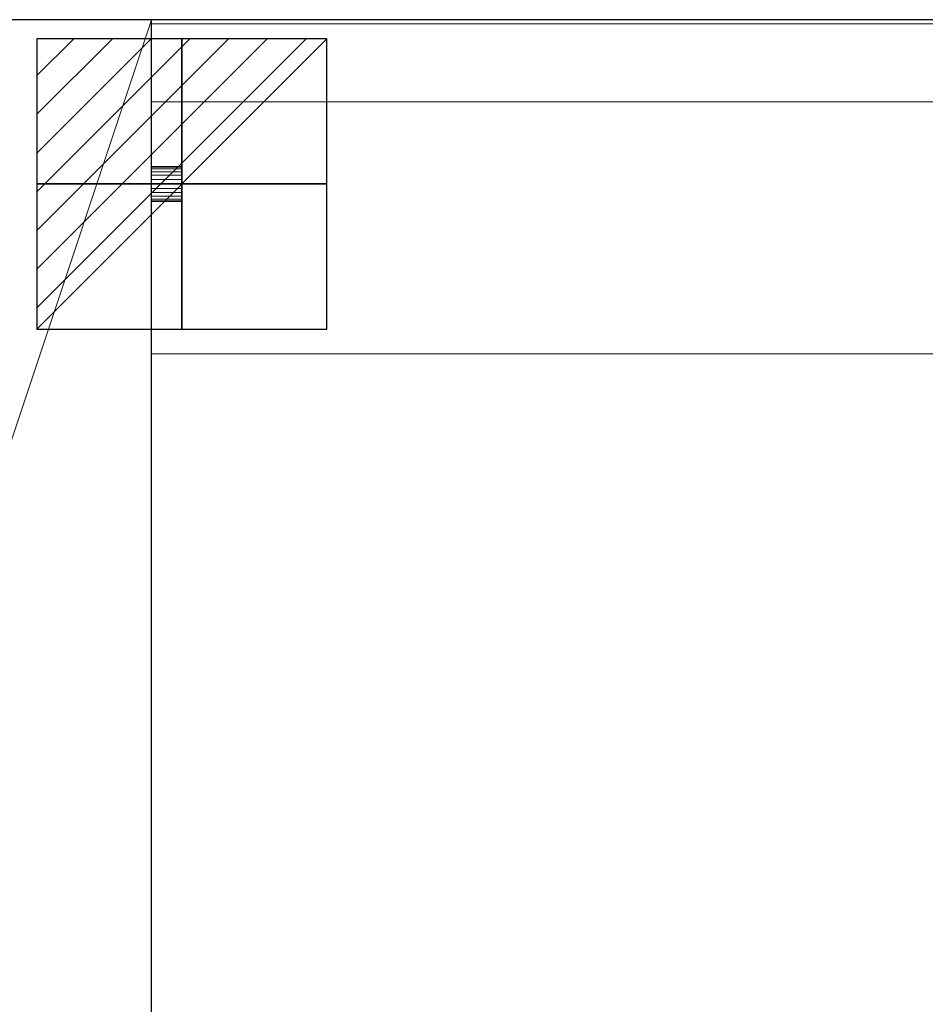
# Model space of a CAD drawing. Units: millimetres. Extents: x -5 to 3786, y -1071 to 1001.
# Drawn here: x 284 to 615, y -360 to 0 of the extents above; entities that cross this region are included whole.
import ezdxf

# ---------------------------------------------------------------- set-up
doc = ezdxf.new("R2010")
doc.units = ezdxf.units.MM
for name, color, linetype in [('IQ_200_2D', 1, 'Continuous'), ('IQ_200_3D', 1, 'Continuous'), ('IQ_CON_ELECTRICITY_INT', 7, 'Continuous')]:
    doc.layers.add(name, color=color, linetype=linetype)

# ---------------------------------------------------------------- blocks, each defined once
blk = doc.blocks.new('*X1')
at = {"color": 0}
for p, q in [((286.774344, 2204.447934), (296.618251, 2214.291842)), ((286.774344, 2205.862148), (295.204037, 2214.291842)), ((286.774344, 2207.276361), (293.789824, 2214.291842)), ((286.774344, 2208.690575), (292.37561, 2214.291842)), ((286.774344, 2210.104788), (290.961397, 2214.291842)), ((286.774344, 2211.519002), (289.547183, 2214.291842)), ((286.774344, 2212.933216), (288.13297, 2214.291842))]:
    blk.add_line(p, q, dxfattribs=at)
blk = doc.blocks.new('ELECTRICITY')
for p, q in [((2.121, 2.121), (-2.121, 2.121)), ((-2.121, 2.121), (-2.121, -2.121)), ((-2.121, -2.121), (2.121, 2.121)), ((2.121, -2.121), (2.121, 2.121)), ((-2.121, -2.121), (2.121, -2.121))]:
    blk.add_line(p, q)
at = {"extrusion": (-1, 0, 0)}
for p, q in [((0, -2.121, 2.121), (0, 2.121, 2.121)), ((0, 2.121, -2.121), (0, -2.121, -2.121)), ((0, 2.121, 2.121), (0, 2.121, -2.121)), ((0, 2.121, -2.121), (0, -2.121, 2.121)), ((0, -2.121, -2.121), (0, -2.121, 2.121))]:
    blk.add_line(p, q, dxfattribs=at)
at = {"extrusion": (0, -1, 0)}
for p, q in [((2.121, 0, 2.121), (-2.121, 0, 2.121)), ((-2.121, 0, -2.121), (2.121, 0, -2.121)), ((-2.121, 0, 2.121), (-2.121, 0, -2.121)), ((-2.121, 0, -2.121), (2.121, 0, 2.121)), ((2.121, 0, -2.121), (2.121, 0, 2.121))]:
    blk.add_line(p, q, dxfattribs=at)
at = {"xscale": 0.4000000000000909, "yscale": 0.4000000000000909, "zscale": 0.4000000000000909}
blk.add_blockref('*X1', (-116.831, -883.595), dxfattribs=at)
at = {"extrusion": (-1, 0, 0), "xscale": 0.3999999999999773, "yscale": 0.3999999999999773, "zscale": 0.3999999999999773}
blk.add_blockref('*X1', (-116.831, -883.595), dxfattribs=at)
at = {"extrusion": (0, -1, 0), "xscale": 0.4000000000000909, "yscale": 0.4000000000000909, "zscale": 0.4000000000000909}
blk.add_blockref('*X1', (-116.831, -883.595), dxfattribs=at)

msp = doc.modelspace()

# ---------------------------------------------------------------- linework, layer by layer
at = {"layer": 'IQ_200_2D'}
for p, q in [((332.5, 0), (149.95, 0)), ((2452.5, 0), (332.5, 0)), ((332.5, -950), (332.5, 0))]:
    msp.add_line(p, q, dxfattribs=at)

# ---------------------------------------------------------------- block references
at = {"layer": 'IQ_CON_ELECTRICITY_INT', "xscale": 25, "yscale": 25, "zscale": 25}
msp.add_blockref('ELECTRICITY', (343.54, -60, 5), dxfattribs=at)

# ---------------------------------------------------------------- meshes
at = {"layer": 'IQ_200_3D', "lineweight": 9}
mesh = msp.add_polyface(dxfattribs=at)
corners = [(32.5, 0, 1350), (32.5, -900, 1350), (38.78, -903.59, 1350), (332.5, -903.59, 1350), (332.5, 0, 1350)]
mesh.append_faces([[corners[k] for k in face] for face in [(4, 0, 1)]], dxfattribs={"vtx2": -1})
mesh.append_faces([[corners[k] for k in face] for face in [(1, 2, 3, 4)]], dxfattribs={"vtx3": -1})
mesh = msp.add_polyface(dxfattribs=at)
corners = [(32.5, 0, 80), (332.5, 0, 80), (332.5, -950, 80), (119.9, -950, 80), (32.5, -900, 80)]
mesh.append_faces([[corners[k] for k in face] for face in [(2, 3, 4)]], dxfattribs={"vtx2": -1})
mesh.append_faces([[corners[k] for k in face] for face in [(4, 0, 1, 2)]], dxfattribs={"vtx3": -1})
mesh = msp.add_polyface(dxfattribs=at)
corners = [(332.5, 0, 1350), (332.5, 0, 80), (32.5, 0, 80), (32.5, 0, 1350)]
mesh.append_faces([[corners[k] for k in face] for face in [(0, 1, 2, 3)]])
mesh = msp.add_polyface(dxfattribs=at)
corners = [(332.5, -583.24, 1336.98), (332.5, -583.24, 1338.84), (332.5, -572.08, 1350), (332.5, 0, 1350), (332.5, 0, 1169.6), (332.5, -1.5, 1169.6), (332.5, -1.5, 1348.14), (332.5, -572.08, 1348.14)]
mesh.append_faces([[corners[k] for k in face] for face in [(2, 3, 6, 7)]], dxfattribs={"vtx1": -1, "vtx3": -1})
mesh.append_faces([[corners[k] for k in face] for face in [(4, 5, 6, 3)]], dxfattribs={"vtx2": -1})
mesh.append_faces([[corners[k] for k in face] for face in [(7, 0, 1, 2)]], dxfattribs={"vtx3": -1})
mesh = msp.add_polyface(dxfattribs=at)
corners = [(2452.5, -1.5, 1169.6), (332.5, -1.5, 1169.6), (332.5, 0, 1169.6), (2452.5, 0, 1169.6)]
mesh.append_faces([[corners[k] for k in face] for face in [(0, 1, 2, 3)]])
mesh = msp.add_polyface(dxfattribs=at)
corners = [(2452.5, 0, 1169.6), (332.5, 0, 1169.6), (332.5, 0, 1350), (2452.5, 0, 1350)]
mesh.append_faces([[corners[k] for k in face] for face in [(0, 1, 2, 3)]])
mesh = msp.add_polyface(dxfattribs=at)
corners = [(2452.5, 0, 1350), (332.5, 0, 1350), (332.5, -572.08, 1350), (2452.5, -572.08, 1350)]
mesh.append_faces([[corners[k] for k in face] for face in [(0, 1, 2, 3)]])
mesh = msp.add_polyface(dxfattribs=at)
corners = [(332.5, 0, 1015.09), (332.5, 0, 375.09), (332.5, -1.5, 375.09), (332.5, -1.5, 1015.09)]
mesh.append_faces([[corners[k] for k in face] for face in [(0, 1, 2, 3)]])
mesh = msp.add_polyface(dxfattribs=at)
corners = [(2452.5, -1.5, 375.09), (332.5, -1.5, 375.09), (332.5, 0, 375.09), (2452.5, 0, 375.09)]
mesh.append_faces([[corners[k] for k in face] for face in [(0, 1, 2, 3)]])
mesh = msp.add_polyface(dxfattribs=at)
corners = [(2452.5, 0, 375.09), (332.5, 0, 375.09), (332.5, 0, 1015.09), (2452.5, 0, 1015.09)]
mesh.append_faces([[corners[k] for k in face] for face in [(0, 1, 2, 3)]])
mesh = msp.add_polyface(dxfattribs=at)
corners = [(2452.5, 0, 1015.09), (332.5, 0, 1015.09), (332.5, -1.5, 1015.09), (2452.5, -1.5, 1015.09)]
mesh.append_faces([[corners[k] for k in face] for face in [(0, 1, 2, 3)]])
mesh = msp.add_polyface(dxfattribs=at)
corners = [(332.5, -950, 80), (332.5, 0, 80), (332.5, 0, 1350), (332.5, -903.59, 1350), (332.5, -950, 1204.99)]
mesh.append_faces([[corners[k] for k in face] for face in [(2, 3, 4)]], dxfattribs={"vtx2": -1})
mesh.append_faces([[corners[k] for k in face] for face in [(4, 0, 1, 2)]], dxfattribs={"vtx3": -1})
mesh = msp.add_polyface(dxfattribs=at)
corners = [(2452.5, -572.08, 1348.14), (332.5, -572.08, 1348.14), (332.5, -1.5, 1348.14), (2452.5, -1.5, 1348.14)]
mesh.append_faces([[corners[k] for k in face] for face in [(0, 1, 2, 3)]])
mesh = msp.add_polyface(dxfattribs=at)
corners = [(2452.5, -1.5, 1348.14), (332.5, -1.5, 1348.14), (332.5, -1.5, 1169.6), (2452.5, -1.5, 1169.6)]
mesh.append_faces([[corners[k] for k in face] for face in [(0, 1, 2, 3)]])
mesh = msp.add_polyface(dxfattribs=at)
corners = [(2452.5, -1.5, 1015.09), (332.5, -1.5, 1015.09), (332.5, -1.5, 375.09), (2452.5, -1.5, 375.09)]
mesh.append_faces([[corners[k] for k in face] for face in [(0, 1, 2, 3)]])
mesh = msp.add_polyface(dxfattribs=at)
corners = [(332.5, -828, 85), (332.5, -920, 85), (332.5, -920, 220), (332.5, -828, 220), (332.5, -122, 85), (332.5, -122, 220), (332.5, -30, 220), (332.5, -30, 85)]
mesh.append_faces([[corners[k] for k in face] for face in [(2, 3, 0, 1), (5, 6, 7, 4)]])
mesh = msp.add_polyface(dxfattribs=at)
corners = [(2452.5, -122, 85), (332.5, -122, 85), (332.5, -30, 85), (2452.5, -30, 85)]
mesh.append_faces([[corners[k] for k in face] for face in [(0, 1, 2, 3)]])
mesh = msp.add_polyface(dxfattribs=at)
corners = [(2452.5, -30, 85), (332.5, -30, 85), (332.5, -30, 220), (2452.5, -30, 220)]
mesh.append_faces([[corners[k] for k in face] for face in [(0, 1, 2, 3)]])
mesh = msp.add_polyface(dxfattribs=at)
corners = [(2452.5, -30, 220), (332.5, -30, 220), (332.5, -122, 220), (2452.5, -122, 220)]
mesh.append_faces([[corners[k] for k in face] for face in [(0, 1, 2, 3)]])
mesh = msp.add_polyface(dxfattribs=at)
corners = [(332.5, -66.35, 260), (332.5, -66.13, 261.64), (332.5, -65.5, 263.17), (332.5, -64.49, 264.49), (332.5, -63.17, 265.5), (332.5, -61.64, 266.13), (332.5, -60, 266.35), (332.5, -58.36, 266.13), (332.5, -56.83, 265.5), (332.5, -55.51, 264.49), (332.5, -54.5, 263.17), (332.5, -53.87, 261.64), (332.5, -53.65, 260), (332.5, -53.87, 258.36), (332.5, -54.5, 256.83), (332.5, -55.51, 255.51), (332.5, -56.83, 254.5), (332.5, -58.36, 253.87), (332.5, -60, 253.65), (332.5, -61.64, 253.87), (332.5, -63.17, 254.5), (332.5, -64.49, 255.51), (332.5, -65.5, 256.83), (332.5, -66.13, 258.36)]
mesh.append_faces([[corners[k] for k in face] for face in [(10, 7, 8, 9), (2, 0, 1)]], dxfattribs={"vtx0": -1})
mesh.append_faces([[corners[k] for k in face] for face in [(2, 5, 10), (16, 21, 0, 15)]], dxfattribs={"vtx0": -1, "vtx1": -1, "vtx2": -1})
mesh.append_faces([[corners[k] for k in face] for face in [(10, 15, 0, 2)]], dxfattribs={"vtx0": -1, "vtx1": -1, "vtx2": -1, "vtx3": -1})
mesh.append_faces([[corners[k] for k in face] for face in [(5, 6, 7, 10), (10, 11, 12, 15), (19, 20, 21, 16)]], dxfattribs={"vtx2": -1, "vtx3": -1})
mesh.append_faces([[corners[k] for k in face] for face in [(2, 3, 4, 5), (12, 13, 14, 15), (16, 17, 18, 19), (21, 22, 23, 0)]], dxfattribs={"vtx3": -1})
mesh = msp.add_polyface(dxfattribs=at)
corners = [(343.54, -66.35, 260), (343.54, -66.13, 261.64), (343.54, -65.5, 263.17), (343.54, -64.49, 264.49), (343.54, -63.17, 265.5), (343.54, -61.64, 266.13), (343.54, -60, 266.35), (343.54, -58.36, 266.13), (343.54, -56.83, 265.5), (343.54, -55.51, 264.49), (343.54, -54.5, 263.17), (343.54, -53.87, 261.64), (343.54, -53.65, 260), (332.5, -53.65, 260), (332.5, -53.87, 261.64), (332.5, -54.5, 263.17), (332.5, -55.51, 264.49), (332.5, -56.83, 265.5), (332.5, -58.36, 266.13), (332.5, -60, 266.35), (332.5, -61.64, 266.13), (332.5, -63.17, 265.5), (332.5, -64.49, 264.49), (332.5, -65.5, 263.17), (332.5, -66.13, 261.64), (332.5, -66.35, 260)]
mesh.append_faces([[corners[k] for k in face] for face in [(13, 14, 11, 12), (0, 1, 24, 25)]], dxfattribs={"vtx1": -1})
mesh.append_faces([[corners[k] for k in face] for face in [(14, 15, 10, 11), (16, 17, 8, 9), (15, 16, 9, 10), (17, 18, 7, 8), (6, 7, 18, 19), (19, 20, 5, 6), (20, 21, 4, 5), (22, 23, 2, 3), (21, 22, 3, 4), (23, 24, 1, 2)]], dxfattribs={"vtx1": -1, "vtx3": -1})
mesh = msp.add_polyface(dxfattribs=at)
corners = [(343.54, -53.65, 260), (343.54, -53.87, 258.36), (343.54, -54.5, 256.83), (343.54, -55.51, 255.51), (343.54, -56.83, 254.5), (343.54, -58.36, 253.87), (343.54, -60, 253.65), (343.54, -61.64, 253.87), (343.54, -63.17, 254.5), (343.54, -64.49, 255.51), (343.54, -65.5, 256.83), (343.54, -66.13, 258.36), (343.54, -66.35, 260), (332.5, -66.35, 260), (332.5, -66.13, 258.36), (332.5, -65.5, 256.83), (332.5, -64.49, 255.51), (332.5, -63.17, 254.5), (332.5, -61.64, 253.87), (332.5, -60, 253.65), (332.5, -58.36, 253.87), (332.5, -56.83, 254.5), (332.5, -55.51, 255.51), (332.5, -54.5, 256.83), (332.5, -53.87, 258.36), (332.5, -53.65, 260)]
mesh.append_faces([[corners[k] for k in face] for face in [(13, 14, 11, 12), (0, 1, 24, 25)]], dxfattribs={"vtx1": -1})
mesh.append_faces([[corners[k] for k in face] for face in [(14, 15, 10, 11), (16, 17, 8, 9), (15, 16, 9, 10), (17, 18, 7, 8), (6, 7, 18, 19), (19, 20, 5, 6), (20, 21, 4, 5), (22, 23, 2, 3), (21, 22, 3, 4), (23, 24, 1, 2)]], dxfattribs={"vtx1": -1, "vtx3": -1})
mesh = msp.add_polyface(dxfattribs=at)
corners = [(343.54, -66.35, 260), (343.54, -66.13, 258.36), (343.54, -65.5, 256.83), (343.54, -64.49, 255.51), (343.54, -63.17, 254.5), (343.54, -61.64, 253.87), (343.54, -60, 253.65), (343.54, -58.36, 253.87), (343.54, -56.83, 254.5), (343.54, -55.51, 255.51), (343.54, -54.5, 256.83), (343.54, -53.87, 258.36), (343.54, -53.65, 260), (343.54, -53.87, 261.64), (343.54, -54.5, 263.17), (343.54, -55.51, 264.49), (343.54, -56.83, 265.5), (343.54, -58.36, 266.13), (343.54, -60, 266.35), (343.54, -61.64, 266.13), (343.54, -63.17, 265.5), (343.54, -64.49, 264.49), (343.54, -65.5, 263.17), (343.54, -66.13, 261.64)]
mesh.append_faces([[corners[k] for k in face] for face in [(16, 14, 15), (14, 12, 13)]], dxfattribs={"vtx0": -1})
mesh.append_faces([[corners[k] for k in face] for face in [(17, 19, 14, 16), (14, 19, 22)]], dxfattribs={"vtx0": -1, "vtx1": -1, "vtx2": -1})
mesh.append_faces([[corners[k] for k in face] for face in [(9, 12, 14, 0)]], dxfattribs={"vtx0": -1, "vtx1": -1, "vtx2": -1, "vtx3": -1})
mesh.append_faces([[corners[k] for k in face] for face in [(0, 3, 8, 9)]], dxfattribs={"vtx0": -1, "vtx1": -1, "vtx3": -1})
mesh.append_faces([[corners[k] for k in face] for face in [(18, 19, 17)]], dxfattribs={"vtx1": -1})
mesh.append_faces([[corners[k] for k in face] for face in [(6, 7, 8, 5), (10, 11, 12, 9), (1, 2, 3, 0), (20, 21, 22, 19)]], dxfattribs={"vtx2": -1})
mesh.append_faces([[corners[k] for k in face] for face in [(3, 4, 5, 8), (22, 23, 0, 14)]], dxfattribs={"vtx2": -1, "vtx3": -1})
mesh = msp.add_polyface(dxfattribs=at)
corners = [(2452.5, -122, 220), (332.5, -122, 220), (332.5, -122, 85), (2452.5, -122, 85)]
mesh.append_faces([[corners[k] for k in face] for face in [(0, 1, 2, 3)]])

doc.saveas('drawing.dxf')
